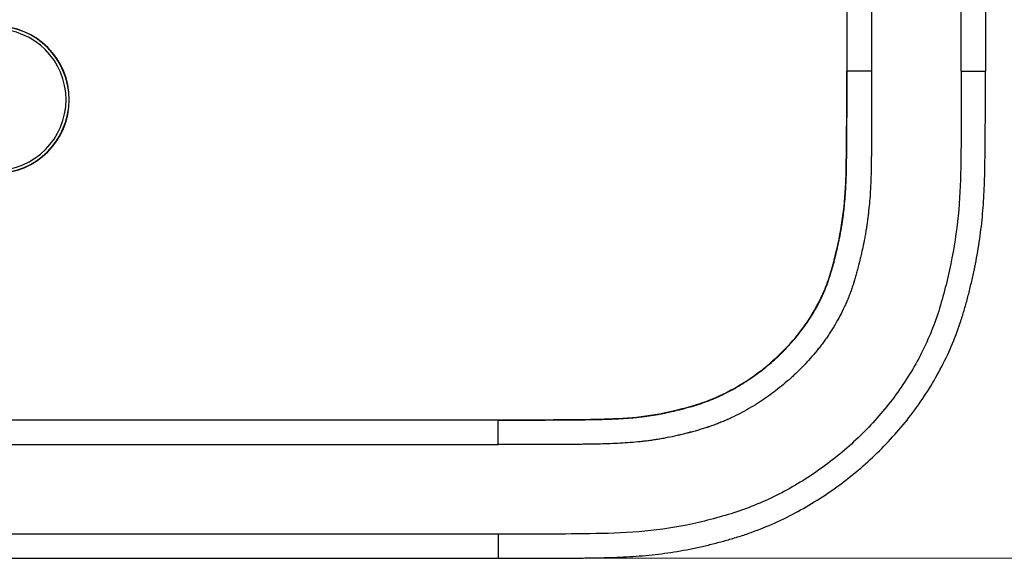
# Model space of a CAD drawing. Units: millimetres. Extents: x 6 to 552, y 6 to 425.
# Drawn here: x 207 to 231, y 201 to 215 of the extents above; entities that cross this region are included whole.
import ezdxf

# ---------------------------------------------------------------- set-up
doc = ezdxf.new("R2010")
doc.units = ezdxf.units.MM
doc.layers.add('DIMENSION', color=5, linetype='Continuous')
doc.layers.add('SOLID', color=7, linetype='Continuous', lineweight=25)
doc.styles.add('SLDTEXTSTYLE5', font='TXT', dxfattribs={"width": 0.605})
doc.dimstyles.new('SLDDIMSTYLE1', dxfattribs={"dimtxt": 3.175, "dimasz": 2, "dimexe": 0, "dimexo": 0.0625, "dimgap": 0.79375, "dimtad": 2, "dimdec": 6, "dimlfac": 0.07874, "dimrnd": 1e-09, "dimzin": 12, "dimdsep": 46, "dimtxsty": 'SLDTEXTSTYLE5', "dimsah": 1, "dimcen": 0.09, "dimadec": 0, "dimazin": 3, "dimtfac": 1, "dimtofl": 0, "dimtmove": 0, "dimatfit": 3, "dimfxl": 0, "dimfrac": 2, "dimtolj": 1, "dimtzin": 12, "dimarcsym": 0})

# ---------------------------------------------------------------- blocks, each defined once
blk = doc.blocks.new('_D_1')
at = {"layer": 'DIMENSION', "color": 2, "linetype": 'Continuous', "lineweight": 18, "true_color": 0xffff00}
for p, q in [((220.076, 274.08), (253.695, 274.08)), ((250.445, 274.08), (250.445, 201.326)), ((236.55, 244.373), (236.55, 245.464)), ((236.55, 245.464), (241.422, 245.464)), ((241.422, 245.464), (241.422, 244.373)), ((245.973, 236.466), (245.973, 239.818)), ((236.55, 231.033), (236.55, 229.942)), ((241.422, 229.942), (241.422, 231.033)), ((236.55, 229.942), (241.422, 229.942)), ((220.076, 201.326), (253.695, 201.326))]:
    blk.add_line(p, q, dxfattribs=at)
for points in [[(250.445, 274.08), (249.945, 272.08), (250.945, 272.08)], [(250.445, 201.326), (250.945, 203.326), (249.945, 203.326)]]:
    blk.add_solid(points, dxfattribs=at)
at = {"layer": 'DIMENSION', "color": 2, "linetype": 'Continuous', "lineweight": 18, "true_color": 0xffff00, "char_height": 3.175, "attachment_point": 1, "rotation": 90, "style": 'SLDTEXTSTYLE5'}
for s, insert in [('145.51', (237.33, 231.033)), ('"', (244.153, 240.281)), ('3', (242.158, 236.929)), ('4', (246.352, 236.929)), ('5', (244.162, 233.578))]:
    blk.add_mtext(s, dxfattribs=dict(at, insert=insert))

msp = doc.modelspace()

# ---------------------------------------------------------------- linework, layer by layer
at = {"layer": 'SOLID', "color": 7, "linetype": 'Continuous', "lineweight": 25, "true_color": 0xffffff}
for p, q in [((227.2216042, 261.9956037), (227.2216042, 213.4106037)), ((227.2294683, 213.4106037), (227.2294683, 261.9956037)), ((227.8403321, 261.9956037), (227.8403321, 213.4106037)), ((230.0601668, 213.4106037), (230.0601668, 261.9956037)), ((230.6600754, 261.9956037), (230.6600754, 213.4106037)), ((227.2294683, 213.4106037), (227.2216042, 213.4106037)), ((227.8403321, 213.4106037), (227.2294683, 213.4106037)), ((230.0601668, 213.4106037), (230.6600754, 213.4106037)), ((154.1132312, 204.7647307), (218.5757312, 204.7647307)), ((218.5757312, 204.7568666), (154.1132312, 204.7568666)), ((218.5757312, 204.7568666), (218.5757312, 204.7647307)), ((218.5757312, 204.1460028), (218.5757312, 204.7568666)), ((154.1132312, 204.1460028), (218.5757312, 204.1460028)), ((218.5757312, 201.9261681), (154.1132312, 201.9261681)), ((218.5757312, 201.9261681), (218.5757312, 201.3262595)), ((154.1132312, 201.3262595), (218.5757312, 201.3262595))]:
    msp.add_line(p, q, dxfattribs=at)
for radius in [1.8306729, 1.825, 1.75]:
    msp.add_arc((206.1132312, 212.7031037), radius, 270, 90, dxfattribs=at)
for points, knots in [([(218.5757312, 201.3262595), (218.7882516, 201.3262595), (219.0007702, 201.3262005), (219.3195436, 201.3262326), (219.4258007, 201.3262634), (219.6383131, 201.3264001), (219.7445744, 201.3265058), (219.9570709, 201.3268277), (220.0633018, 201.3272229), (220.2226479, 201.328326), (220.2757617, 201.3287787), (220.3554299, 201.329605), (220.3819856, 201.3299049), (220.435096, 201.3305572), (220.461645, 201.3309096), (220.5147654, 201.3316698), (220.5413365, 201.3320346), (220.5944654, 201.3327454), (220.621029, 201.3330917), (220.7007173, 201.334123), (220.7538394, 201.3348005), (220.9131939, 201.3369619), (221.0194182, 201.3385746), (221.3380138, 201.3451995), (221.550265, 201.3524102), (221.9733609, 201.3756227), (222.1842024, 201.3916245), (222.6032934, 201.4356156), (222.811685, 201.4638511), (223.12257, 201.5155177), (223.2259136, 201.534292), (223.4320332, 201.5749367), (223.5348037, 201.596806), (223.7398007, 201.6436369), (223.8420597, 201.6684371), (224.046099, 201.720621), (224.1478925, 201.748008), (224.3510134, 201.8051821), (224.4522822, 201.8351986), (224.6541399, 201.8988881), (224.7547197, 201.9325585), (225.2555388, 202.1120038), (225.6407818, 202.2870025), (226.378962, 202.6885255), (226.7328862, 202.9155565), (227.4112911, 203.4206199), (227.7354255, 203.6992117), (228.3330626, 204.291527), (228.6092822, 204.6072172), (228.9877608, 205.1117595), (229.1079278, 205.2851201), (229.3355658, 205.6428122), (229.4431442, 205.8275323), (229.6410981, 206.20127), (229.7320568, 206.3910943), (229.8977532, 206.776715), (229.972494, 206.972519), (230.0722991, 207.2707441), (230.103436, 207.3709512), (230.1476737, 207.5222056), (230.162008, 207.5727803), (230.1899748, 207.6741981), (230.2036056, 207.725036), (230.2302923, 207.8269563), (230.2434218, 207.8780053), (230.2692047, 207.9802644), (230.2818595, 208.0314798), (230.3190523, 208.1854062), (230.3428201, 208.2884014), (230.4105434, 208.598664), (230.4501997, 208.8061214), (230.5183115, 209.2218477), (230.5467653, 209.4301081), (230.5922457, 209.8469668), (230.6093607, 210.0557329), (230.6280757, 210.3692994), (230.6331544, 210.4738914), (230.6412395, 210.6832012), (230.6442455, 210.7879127), (230.6473863, 210.9450828), (230.6482514, 210.9974943), (230.6493864, 211.0761237), (230.6497377, 211.1023363), (230.6504044, 211.1547659), (230.6507195, 211.1809744), (230.6513336, 211.2334293), (230.6516956, 211.2596682), (230.6524887, 211.3121191), (230.6529197, 211.3383398), (230.654254, 211.4169912), (230.6551988, 211.469419), (230.6568664, 211.5742331), (230.657473, 211.6266416), (230.6583652, 211.7315018), (230.6586508, 211.7839455), (230.6592273, 211.9413062), (230.6592376, 212.0462596), (230.6595804, 212.2561566), (230.659708, 212.361094), (230.6598973, 212.5709873), (230.6599592, 212.6759362), (230.6600804, 212.9907877), (230.6600754, 213.2006951), (230.6600754, 213.4106037)], [0, 0, 0, 0, 0.03125, 0.03125, 0.046875, 0.046875, 0.0625, 0.0625, 0.078125, 0.078125, 0.0859375, 0.0859375, 0.08984375, 0.08984375, 0.09375, 0.09375, 0.09765625, 0.09765625, 0.1015625, 0.1015625, 0.109375, 0.109375, 0.125, 0.125, 0.15625, 0.15625, 0.1875, 0.1875, 0.21875, 0.21875, 0.234375, 0.234375, 0.25, 0.25, 0.265625, 0.265625, 0.28125, 0.28125, 0.296875, 0.296875, 0.3125, 0.3125, 0.375, 0.375, 0.4375, 0.4375, 0.5, 0.5, 0.5625, 0.5625, 0.59375, 0.59375, 0.625, 0.625, 0.65625, 0.65625, 0.6875, 0.6875, 0.703125, 0.703125, 0.7109375, 0.7109375, 0.71875, 0.71875, 0.7265625, 0.7265625, 0.734375, 0.734375, 0.75, 0.75, 0.78125, 0.78125, 0.8125, 0.8125, 0.84375, 0.84375, 0.859375, 0.859375, 0.875, 0.875, 0.8828125, 0.8828125, 0.88671875, 0.88671875, 0.890625, 0.890625, 0.89453125, 0.89453125, 0.8984375, 0.8984375, 0.90625, 0.90625, 0.9140625, 0.9140625, 0.921875, 0.921875, 0.9375, 0.9375, 0.953125, 0.953125, 0.96875, 0.96875, 1, 1, 1, 1]), ([(230.0601668, 213.4106037), (230.0601668, 213.0109294), (230.0601849, 212.6112541), (230.059298, 212.0117937), (230.0596398, 211.8119369), (230.0561449, 211.5123825), (230.05409, 211.4125823), (230.0509621, 211.2129254), (230.0500525, 211.1130592), (230.0421805, 210.6139199), (230.0242894, 210.2152764), (229.945734, 209.4204537), (229.8848709, 209.0242859), (229.7615455, 208.4318797), (229.7152358, 208.2352442), (229.6160035, 207.8453878), (229.5631683, 207.6516689), (229.3811253, 207.0793541), (229.2273272, 206.709996), (228.9493402, 206.1737238), (228.8483081, 205.9971731), (228.6328048, 205.6538025), (228.5187806, 205.4876208), (228.1591419, 205.0044887), (227.8960122, 204.7029065), (227.468494, 204.2793333), (227.3204486, 204.1430024), (227.0134485, 203.879913), (226.8542532, 203.7530748), (226.3676166, 203.3931725), (226.0289642, 203.1782204), (225.4989445, 202.8944937), (225.3185838, 202.8063928), (224.9498703, 202.6442244), (224.7608453, 202.5699415), (224.3771291, 202.4377542), (224.1837775, 202.3801043), (223.7954368, 202.2740616), (223.6004598, 202.2256005), (223.0124588, 202.0975733), (222.6161803, 202.0364065), (221.8152951, 201.9611558), (221.4104369, 201.945562), (220.6005828, 201.9314676), (220.195637, 201.9270279), (219.3856888, 201.9259532), (218.9807092, 201.9261681), (218.5757312, 201.9261681)], [0, 0, 0, 0, 0.0625, 0.0625, 0.09375, 0.09375, 0.109375, 0.109375, 0.125, 0.125, 0.1875, 0.1875, 0.25, 0.25, 0.28125, 0.28125, 0.3125, 0.3125, 0.375, 0.375, 0.40625, 0.40625, 0.4375, 0.4375, 0.5, 0.5, 0.53125, 0.53125, 0.5625, 0.5625, 0.625, 0.625, 0.65625, 0.65625, 0.6875, 0.6875, 0.71875, 0.71875, 0.75, 0.75, 0.8125, 0.8125, 0.875, 0.875, 0.9375, 0.9375, 1, 1, 1, 1]), ([(218.5757312, 204.7568666), (218.7407561, 204.7568666), (218.9057305, 204.7568576), (219.1531619, 204.7568753), (219.2356182, 204.7568885), (219.359296, 204.7569203), (219.4005335, 204.7569338), (219.4829457, 204.7569667), (219.5242238, 204.7569858), (219.6479346, 204.7570392), (219.7301457, 204.7570867), (219.8941937, 204.7573703), (219.9760058, 204.7576072), (220.0984071, 204.7582288), (220.1391547, 204.7584804), (220.2001971, 204.7589393), (220.2205313, 204.7591059), (220.2611735, 204.7594688), (220.2814814, 204.7596651), (220.3119235, 204.7599836), (220.3220675, 204.7600939), (220.3423491, 204.7603226), (220.3524866, 204.7604412), (220.3727549, 204.760687), (220.3828896, 204.7608146), (220.3980753, 204.7610117), (220.4031538, 204.7610789), (220.4132508, 204.761215), (220.418536, 204.7612867), (220.428905, 204.7614252), (220.4341195, 204.7614944), (220.444512, 204.7616311), (220.4497061, 204.7616989), (220.4652818, 204.7619008), (220.475657, 204.7620334), (220.5067565, 204.7624264), (220.5274551, 204.7626823), (220.5894479, 204.7634417), (220.6306395, 204.7639374), (220.7127529, 204.7649622), (220.7536747, 204.7654914), (220.8760413, 204.7672084), (220.9570874, 204.7685265), (221.1986718, 204.7736014), (221.3576595, 204.7784873), (221.59317, 204.7902277), (221.6711783, 204.7948733), (221.826233, 204.8059562), (221.9032846, 204.8123943), (222.0181497, 204.8236247), (222.0563334, 204.8276324), (222.1324424, 204.8362065), (222.1702791, 204.8407629), (222.2268537, 204.8480404), (222.2456208, 204.8505316), (222.2829703, 204.8556564), (222.3016658, 204.8583035), (222.3577174, 204.8664865), (222.3950245, 204.8722578), (222.469611, 204.8844295), (222.5068759, 204.8908275), (222.5813555, 204.9042301), (222.61857, 204.9112347), (222.7301469, 204.9331322), (222.8044425, 204.948909), (222.9157836, 204.9742392), (222.9528803, 204.9829602), (223.0085032, 204.9964452), (223.0270405, 205.0010075), (223.0641082, 205.0102646), (223.0826387, 205.0149593), (223.1104298, 205.0220992), (223.1197048, 205.0244988), (223.1335798, 205.0281124), (223.1382035, 205.0293208), (223.1451695, 205.0311475), (223.1475496, 205.0317725), (223.1522547, 205.0330095), (223.1546136, 205.0336305), (223.1663993, 205.0367366), (223.1757869, 205.0392233), (223.1945364, 205.0442165), (223.2038908, 205.0467217), (223.2505339, 205.0592785), (223.2875105, 205.0694671), (223.3607612, 205.0902097), (223.3970428, 205.100768), (223.4509664, 205.1169577), (223.4688577, 205.1224128), (223.5044773, 205.1334515), (223.5222071, 205.1390355), (223.5486771, 205.1475142), (223.5574836, 205.1503588), (223.5706578, 205.1546508), (223.5750474, 205.156087), (223.5816185, 205.1582463), (223.5838116, 205.1589685), (223.5881843, 205.1604115), (223.5903992, 205.161144), (223.5947059, 205.1625715), (223.5968394, 205.1632805), (223.6011255, 205.1647084), (223.6032683, 205.1654241), (223.6096961, 205.1675762), (223.6139804, 205.1690179), (223.6268301, 205.1733634), (223.6353926, 205.1762879), (223.6610673, 205.1851432), (223.6781667, 205.1911558), (223.7123267, 205.2033969), (223.7293873, 205.2096254), (223.7805035, 205.2286319), (223.8144939, 205.2417305), (223.8822608, 205.268772), (223.9160136, 205.2827045), (223.9665231, 205.3042626), (223.9833038, 205.3115436), (224.0084404, 205.3226288), (224.0168242, 205.3263564), (224.0335196, 205.3338397), (224.0419951, 205.3376685), (224.0672388, 205.3491564), (224.0840351, 205.3569138), (224.1174933, 205.3725929), (224.1341668, 205.3805204), (224.2172644, 205.420587), (224.2828699, 205.4540342), (224.4124559, 205.5236316), (224.4764355, 205.5597841), (224.6028703, 205.6347292), (224.6653297, 205.6735235), (224.7579317, 205.7336421), (224.7886119, 205.7539972), (224.8496693, 205.795374), (224.8799174, 205.8163083), (224.9701584, 205.8800938), (225.0295218, 205.9238283), (225.1466273, 206.0136826), (225.2043602, 206.059795), (225.3181057, 206.1543605), (225.3741044, 206.202801), (225.4567437, 206.2772272), (225.4840487, 206.3023169), (225.5382047, 206.3531014), (225.5650182, 206.3787634), (225.6182993, 206.4308092), (225.6446708, 206.4570981), (225.6969531, 206.5103116), (225.7227654, 206.5371362), (225.7991028, 206.6181555), (225.8486115, 206.6729728), (225.9448351, 206.784207), (225.9915585, 206.8406312), (226.0595772, 206.926509), (226.0819057, 206.9553419), (226.1258763, 207.0134273), (226.1475179, 207.0426805), (226.1901196, 207.1016099), (226.2109272, 207.1310885), (226.2519888, 207.1907037), (226.2721487, 207.220703), (226.3316353, 207.3114522), (226.3698721, 207.3728116), (226.4434398, 207.4972475), (226.4787618, 207.5603107), (226.5463187, 207.6880754), (226.5785564, 207.7527855), (226.624432, 207.8510368), (226.6393077, 207.8839869), (226.6682349, 207.9503559), (226.6823341, 207.9838873), (226.7095885, 208.0511492), (226.7227461, 208.0848771), (226.7481475, 208.1525581), (226.7603899, 208.1865068), (226.7780769, 208.2375959), (226.7838598, 208.2546533), (226.7952017, 208.288824), (226.8007619, 208.3059419), (226.8075705, 208.3273634), (226.8089275, 208.331657), (226.8116203, 208.3402245), (226.8130055, 208.3446544), (226.8157301, 208.3534081), (226.8170939, 208.3578106), (226.8198069, 208.3666096), (226.8211598, 208.3710185), (226.8278958, 208.393068), (226.8332234, 208.4108355), (226.8437524, 208.4465619), (226.8489568, 208.4645318), (226.8592609, 208.5006877), (226.8643606, 208.5188737), (226.8795268, 208.5737588), (226.8894598, 208.6107852), (226.904198, 208.6669927), (226.9090839, 208.6858399), (226.9163871, 208.7142792), (226.9188171, 208.7237871), (226.9236712, 208.7428594), (226.9260975, 208.7524328), (226.9297275, 208.7668084), (226.9309422, 208.7716276), (226.9333573, 208.7812264), (226.9345837, 208.7861079), (226.9369541, 208.7955616), (226.9381343, 208.8002822), (226.9404901, 208.8097289), (226.9416648, 208.814452), (226.9451793, 208.8286208), (226.9475093, 208.8380658), (226.9521431, 208.856954), (226.954447, 208.8663973), (226.9613188, 208.8947245), (226.9658471, 208.9136058), (226.9747953, 208.9513619), (226.9792152, 208.9702366), (226.9923087, 209.0268509), (227.0008159, 209.0645806), (227.0256414, 209.1777319), (227.041264, 209.2531156), (227.0631773, 209.3661184), (227.0702283, 209.4037739), (227.0838006, 209.4790608), (227.0903219, 209.5166921), (227.0996892, 209.5731213), (227.1027425, 209.591928), (227.1087078, 209.6295354), (227.1116184, 209.6483282), (227.117301, 209.6859396), (227.12006, 209.7046881), (227.1255, 209.7425854), (227.1281494, 209.7615111), (227.1359182, 209.8184252), (227.1408428, 209.8564642), (227.1501966, 209.9327278), (227.1546252, 209.9709537), (227.1671832, 210.0859141), (227.1745839, 210.1629299), (227.1875386, 210.3177222), (227.193091, 210.3955006), (227.2000904, 210.5123825), (227.2022028, 210.5513657), (227.2060098, 210.6295173), (227.2076905, 210.6684798), (227.2106607, 210.7469238), (227.2119525, 210.7862994), (227.2142102, 210.8654329), (227.2151763, 210.9051797), (227.2164301, 210.9650764), (227.2168156, 210.985088), (227.2173513, 211.0151753), (227.2175228, 211.0252161), (227.2178527, 211.0453211), (227.218011, 211.0553745), (227.21824, 211.0705047), (227.2183144, 211.0755292), (227.2184614, 211.0856392), (227.2185322, 211.0906268), (227.2186769, 211.1009313), (227.2187491, 211.1060768), (227.2188932, 211.1163784), (227.218965, 211.1215259), (227.2193252, 211.1473158), (227.2196102, 211.1679314), (227.2201829, 211.2092408), (227.2204698, 211.2299161), (227.2210488, 211.2713084), (227.221341, 211.2920252), (227.2219348, 211.3335007), (227.2222365, 211.3542593), (227.2228538, 211.3958183), (227.2231694, 211.4166188), (227.2236564, 211.447851), (227.2238211, 211.458267), (227.2241555, 211.4791095), (227.2243252, 211.4895361), (227.2245841, 211.5051837), (227.2246711, 211.510401), (227.2248466, 211.520838), (227.2249351, 211.5260579), (227.2251136, 211.5365002), (227.2252036, 211.5417155), (227.2253399, 211.549562), (227.2253854, 211.5521656), (227.2254774, 211.5574008), (227.2255189, 211.5597804), (227.225604, 211.5647505), (227.2256453, 211.5672039), (227.2257272, 211.5721453), (227.2257675, 211.574617), (227.2258864, 211.5820352), (227.2259631, 211.5869847), (227.2261859, 211.6018453), (227.2263244, 211.6117686), (227.2267125, 211.6415872), (227.2269344, 211.6615314), (227.2275074, 211.721563), (227.2277657, 211.761849), (227.2280433, 211.8226893), (227.2281175, 211.843038), (227.2282429, 211.8838751), (227.2282941, 211.9043635), (227.2283871, 211.9454826), (227.2284295, 211.9661004), (227.2284958, 211.997175), (227.2285189, 212.0075649), (227.228556, 212.0231076), (227.2285681, 212.0282266), (227.2285917, 212.0385256), (227.2286034, 212.0436678), (227.22866, 212.0693735), (227.2287018, 212.0899706), (227.2287786, 212.1311471), (227.2288137, 212.1517403), (227.2289107, 212.2135347), (227.2289642, 212.2547509), (227.2290568, 212.3372227), (227.2290958, 212.3784737), (227.2292038, 212.5023142), (227.2292651, 212.5848528), (227.2293562, 212.7499592), (227.2293895, 212.8325131), (227.2294591, 213.0802267), (227.2294683, 213.2453945), (227.2294683, 213.4106037)], [0, 0, 0, 0, 0.000989768295, 0.000989768295, 0.001484652442, 0.001484652442, 0.001732094516, 0.001732094516, 0.00197953659, 0.00197953659, 0.002474420737, 0.002474420737, 0.002969304885, 0.002969304885, 0.003216746959, 0.003216746959, 0.003340467995, 0.003340467995, 0.003464189032, 0.003464189032, 0.003526049551, 0.003526049551, 0.003587910069, 0.003587910069, 0.003649770588, 0.003649770588, 0.003680700847, 0.003680700847, 0.003711631106, 0.003711631106, 0.003742561365, 0.003742561365, 0.003773491625, 0.003773491625, 0.003835352143, 0.003835352143, 0.00395907318, 0.00395907318, 0.004206515254, 0.004206515254, 0.004453957327, 0.004453957327, 0.004948841475, 0.004948841475, 0.00593860977, 0.00593860977, 0.006433493917, 0.006433493917, 0.006928378065, 0.006928378065, 0.007175820138, 0.007175820138, 0.007423262212, 0.007423262212, 0.007546983249, 0.007546983249, 0.007670704286, 0.007670704286, 0.00791814636, 0.00791814636, 0.008165588433, 0.008165588433, 0.008413030507, 0.008413030507, 0.008907914655, 0.008907914655, 0.009155356728, 0.009155356728, 0.009279077765, 0.009279077765, 0.009402798802, 0.009402798802, 0.00946465932, 0.00946465932, 0.00949558958, 0.00949558958, 0.009511054709, 0.009511054709, 0.009526519839, 0.009526519839, 0.009588380357, 0.009588380357, 0.009650240876, 0.009650240876, 0.00989768295, 0.00989768295, 0.010145125023, 0.010145125023, 0.01026884606, 0.01026884606, 0.010392567097, 0.010392567097, 0.010454427615, 0.010454427615, 0.010485357875, 0.010485357875, 0.010500823004, 0.010500823004, 0.010516288134, 0.010516288134, 0.010531753263, 0.010531753263, 0.010547218393, 0.010547218393, 0.010578148652, 0.010578148652, 0.010640009171, 0.010640009171, 0.010763730208, 0.010763730208, 0.010887451244, 0.010887451244, 0.011134893318, 0.011134893318, 0.011382335392, 0.011382335392, 0.011506056429, 0.011506056429, 0.011567916947, 0.011567916947, 0.011629777466, 0.011629777466, 0.011753498503, 0.011753498503, 0.011877219539, 0.011877219539, 0.012372103687, 0.012372103687, 0.012866987834, 0.012866987834, 0.013361871982, 0.013361871982, 0.013609314056, 0.013609314056, 0.013856756129, 0.013856756129, 0.014351640277, 0.014351640277, 0.014846524424, 0.014846524424, 0.015341408572, 0.015341408572, 0.015588850645, 0.015588850645, 0.015836292719, 0.015836292719, 0.016083734793, 0.016083734793, 0.016331176867, 0.016331176867, 0.016826061014, 0.016826061014, 0.017320945162, 0.017320945162, 0.017568387235, 0.017568387235, 0.017815829309, 0.017815829309, 0.018063271383, 0.018063271383, 0.018310713457, 0.018310713457, 0.018805597604, 0.018805597604, 0.019300481752, 0.019300481752, 0.019795365899, 0.019795365899, 0.020042807973, 0.020042807973, 0.020290250047, 0.020290250047, 0.02053769212, 0.02053769212, 0.020785134194, 0.020785134194, 0.020908855231, 0.020908855231, 0.021032576268, 0.021032576268, 0.021063506527, 0.021063506527, 0.021094436786, 0.021094436786, 0.021125367045, 0.021125367045, 0.021156297305, 0.021156297305, 0.021280018341, 0.021280018341, 0.021403739378, 0.021403739378, 0.021527460415, 0.021527460415, 0.021774902489, 0.021774902489, 0.021898623526, 0.021898623526, 0.021960484044, 0.021960484044, 0.022022344563, 0.022022344563, 0.022053274822, 0.022053274822, 0.022084205081, 0.022084205081, 0.02211513534, 0.02211513534, 0.0221460656, 0.0221460656, 0.022207926118, 0.022207926118, 0.022269786636, 0.022269786636, 0.022393507673, 0.022393507673, 0.02251722871, 0.02251722871, 0.022764670784, 0.022764670784, 0.023259554931, 0.023259554931, 0.023506997005, 0.023506997005, 0.023754439079, 0.023754439079, 0.023878160116, 0.023878160116, 0.024001881153, 0.024001881153, 0.024125602189, 0.024125602189, 0.024249323226, 0.024249323226, 0.0244967653, 0.0244967653, 0.024744207374, 0.024744207374, 0.025239091521, 0.025239091521, 0.025733975669, 0.025733975669, 0.025981417742, 0.025981417742, 0.026228859816, 0.026228859816, 0.02647630189, 0.02647630189, 0.026723743964, 0.026723743964, 0.026847465001, 0.026847465001, 0.026909325519, 0.026909325519, 0.026971186037, 0.026971186037, 0.027002116297, 0.027002116297, 0.027033046556, 0.027033046556, 0.027063976815, 0.027063976815, 0.027094907074, 0.027094907074, 0.027218628111, 0.027218628111, 0.027342349148, 0.027342349148, 0.027466070185, 0.027466070185, 0.027589791222, 0.027589791222, 0.027713512259, 0.027713512259, 0.027775372777, 0.027775372777, 0.027837233296, 0.027837233296, 0.027868163555, 0.027868163555, 0.027899093814, 0.027899093814, 0.027930024073, 0.027930024073, 0.027945489203, 0.027945489203, 0.027960954332, 0.027960954332, 0.027976419462, 0.027976419462, 0.027991884592, 0.027991884592, 0.028022814851, 0.028022814851, 0.028084675369, 0.028084675369, 0.028208396406, 0.028208396406, 0.02845583848, 0.02845583848, 0.028579559517, 0.028579559517, 0.028703280554, 0.028703280554, 0.02882700159, 0.02882700159, 0.028888862109, 0.028888862109, 0.028919792368, 0.028919792368, 0.028950722627, 0.028950722627, 0.029074443664, 0.029074443664, 0.029198164701, 0.029198164701, 0.029445606775, 0.029445606775, 0.029693048849, 0.029693048849, 0.030187932996, 0.030187932996, 0.030682817144, 0.030682817144, 0.031672585438, 0.031672585438, 0.031672585438, 0.031672585438]), ([(227.8403321, 213.4106037), (227.8403321, 213.2453727), (227.8403229, 213.0801418), (227.8402533, 212.8322963), (227.8402199, 212.7496813), (227.8401287, 212.5844515), (227.8400674, 212.5018369), (227.8399593, 212.3779151), (227.8399203, 212.3366079), (227.8398275, 212.2539937), (227.8397739, 212.2126867), (227.8396766, 212.1507264), (227.8396414, 212.130073), (227.8395644, 212.0887663), (227.8395225, 212.068113), (227.8394656, 212.0422965), (227.8394539, 212.0371332), (227.8394302, 212.0268066), (227.839418, 212.0216433), (227.8393811, 212.0061534), (227.8393581, 211.9958267), (227.8392919, 211.9648468), (227.8392495, 211.9441935), (227.839156, 211.9028871), (227.8391045, 211.8822339), (227.8389777, 211.8409279), (227.8389024, 211.8202751), (227.8386197, 211.7583174), (227.8383556, 211.7170133), (227.8377642, 211.6550598), (227.8375346, 211.6344091), (227.8371314, 211.6034339), (227.8369873, 211.5931089), (227.8367552, 211.5776217), (227.8366752, 211.5724593), (227.836551, 211.5647159), (227.8365089, 211.5621347), (227.8364234, 211.5569724), (227.8363799, 211.5543913), (227.8362916, 211.549229), (227.8362465, 211.5466479), (227.8361558, 211.5414857), (227.8361107, 211.5389046), (227.8359762, 211.5311612), (227.8358871, 211.525999), (227.8357106, 211.5156745), (227.835623, 211.5105122), (227.8354494, 211.5001877), (227.8353634, 211.4950254), (227.8351071, 211.4795385), (227.8349391, 211.4692139), (227.8346078, 211.4485646), (227.8344446, 211.4382399), (227.8339616, 211.4072658), (227.8336483, 211.3866162), (227.8330348, 211.345317), (227.8327347, 211.3246672), (227.8321434, 211.2833676), (227.8318522, 211.2627178), (227.8312744, 211.221418), (227.8309879, 211.2007681), (227.8304154, 211.1594682), (227.8301299, 211.1388183), (227.8297693, 211.1130059), (227.8296974, 211.1078435), (227.8295529, 211.0975185), (227.8294804, 211.0923561), (227.8293355, 211.0820311), (227.8292622, 211.0768687), (227.8291121, 211.0665438), (227.8290356, 211.0613814), (227.8288012, 211.0458942), (227.8286387, 211.0355695), (227.8282998, 211.0149203), (227.8281235, 211.0045958), (227.827572, 210.9736226), (227.8271744, 210.9529742), (227.8258777, 210.8910305), (227.8248747, 210.8497366), (227.8225186, 210.7671536), (227.8211647, 210.7258646), (227.8180384, 210.6432922), (227.816258, 210.602009), (227.812236, 210.519449), (227.8099998, 210.4781683), (227.8025851, 210.3543589), (227.7966907, 210.2717527), (227.7829033, 210.1070112), (227.7750115, 210.0248613), (227.7615882, 209.9019786), (227.7568496, 209.8610751), (227.7468304, 209.7793861), (227.7415505, 209.7386004), (227.733212, 209.6775129), (227.7303635, 209.6571654), (227.7245264, 209.6165009), (227.7215368, 209.5961841), (227.7154025, 209.5555843), (227.7122611, 209.5353005), (227.7058313, 209.4947649), (227.7025433, 209.474513), (227.6924656, 209.4138038), (227.685462, 209.373393), (227.6709132, 209.2926893), (227.6633679, 209.2523964), (227.6399599, 209.1316855), (227.6233253, 209.0514354), (227.5969813, 208.9313631), (227.5879678, 208.8913895), (227.5741171, 208.831501), (227.5694452, 208.8115502), (227.5599939, 208.7716718), (227.5552147, 208.7517443), (227.5479676, 208.72187), (227.5455388, 208.7119148), (227.5406555, 208.6920099), (227.538201, 208.6820602), (227.5345002, 208.6671399), (227.5332634, 208.6621672), (227.5307835, 208.652223), (227.5295405, 208.6472516), (227.5270479, 208.6373103), (227.5257992, 208.6323401), (227.5232983, 208.6224005), (227.5220458, 208.6174312), (227.5182818, 208.6025246), (227.5157637, 208.5925888), (227.5107072, 208.5727216), (227.5081689, 208.5627902), (227.5005198, 208.5330034), (227.4953747, 208.5131554), (227.4797712, 208.4536482), (227.4691446, 208.4140255), (227.4527488, 208.3546905), (227.4472077, 208.3349287), (227.4359544, 208.2954423), (227.4302423, 208.2757177), (227.4186283, 208.2363098), (227.412727, 208.2166263), (227.4052191, 208.1920506), (227.4037112, 208.1871368), (227.400682, 208.1773121), (227.3991608, 208.1724012), (227.3961047, 208.1625825), (227.3945701, 208.1576745), (227.3914859, 208.1478618), (227.3899357, 208.1429572), (227.3821443, 208.1184431), (227.3757832, 208.0988597), (227.3628017, 208.0597492), (227.3561815, 208.0402221), (227.3359302, 207.9817258), (227.3219082, 207.9428417), (227.2928071, 207.8653033), (227.2777298, 207.8266541), (227.2464951, 207.7495689), (227.2303374, 207.7111419), (227.1971768, 207.6350598), (227.1801285, 207.5972982), (227.1276815, 207.4849751), (227.0909469, 207.4112508), (227.0141721, 207.2660532), (226.9741279, 207.1945671), (226.8908627, 207.0537285), (226.8476412, 206.9843763), (226.7804778, 206.8819136), (226.7577003, 206.8480211), (226.7113709, 206.7807562), (226.6878151, 206.7473864), (226.6399383, 206.6811607), (226.6156268, 206.6482985), (226.5662544, 206.5830773), (226.5411944, 206.5507177), (226.4648981, 206.4543888), (226.4125449, 206.3911695), (226.3048848, 206.2667147), (226.2495684, 206.2054711), (226.1644249, 206.1151056), (226.1356591, 206.0852123), (226.0774484, 206.0259648), (226.0481037, 205.9967128), (225.9889109, 205.9388921), (225.9590684, 205.9103312), (225.8988947, 205.8539039), (225.8685651, 205.826035), (225.7768604, 205.7434452), (225.7147719, 205.6897376), (225.5887398, 205.5849577), (225.5247964, 205.5338848), (225.3950727, 205.4343486), (225.3292919, 205.3858858), (225.2292342, 205.3151611), (225.1956486, 205.2919171), (225.1280159, 205.2460848), (225.0939694, 205.2234956), (224.9911261, 205.1567277), (224.9216217, 205.1135541), (224.7806514, 205.0299931), (224.7091849, 204.9896066), (224.5642047, 204.9117413), (224.490675, 204.874252), (224.3974694, 204.8293114), (224.3787535, 204.8204128), (224.3411949, 204.8028123), (224.3223482, 204.7941077), (224.293976, 204.7811962), (224.2845, 204.7769152), (224.2655405, 204.768417), (224.2560513, 204.7641981), (224.2275637, 204.7516352), (224.2085385, 204.74338), (224.1513729, 204.7189821), (224.1131354, 204.7031973), (224.0364141, 204.6725827), (223.9979295, 204.6577519), (223.9400172, 204.6362185), (223.9206822, 204.6291596), (223.8819501, 204.6152801), (223.8625531, 204.6084595), (223.8334108, 204.5984083), (223.8236889, 204.5950879), (223.8090944, 204.5901522), (223.8042276, 204.5885146), (223.7969244, 204.5860693), (223.7944896, 204.5852561), (223.7896188, 204.5836335), (223.787183, 204.582824), (223.7823103, 204.5812089), (223.7798735, 204.5804031), (223.7749992, 204.5787944), (223.7725616, 204.5779917), (223.7652475, 204.5755884), (223.7603699, 204.5739925), (223.7457319, 204.5692236), (223.7359668, 204.5660694), (223.7066525, 204.5566796), (223.6870843, 204.550517), (223.6479006, 204.5383738), (223.628285, 204.5323933), (223.5693723, 204.5147057), (223.530009, 204.503253), (223.451134, 204.4809177), (223.411623, 204.4700326), (223.3621587, 204.4567167), (223.3522625, 204.4540663), (223.3324629, 204.4487935), (223.3225597, 204.4461702), (223.3101766, 204.4429066), (223.3076998, 204.4422546), (223.3027458, 204.4409522), (223.3002686, 204.4403017), (223.2928363, 204.4383527), (223.2878804, 204.4370575), (223.2730095, 204.4331844), (223.2630913, 204.4306185), (223.2333238, 204.4229708), (223.2134616, 204.4179386), (223.173702, 204.4080093), (223.1538046, 204.4031122), (223.0940587, 204.3886276), (223.0541565, 204.3792466), (222.9342263, 204.3519624), (222.8539752, 204.3349174), (222.7331176, 204.3111985), (222.6927516, 204.3036003), (222.6118535, 204.2890427), (222.5713213, 204.2820833), (222.4900848, 204.2688264), (222.4493803, 204.2625295), (222.3881904, 204.253596), (222.3677712, 204.2507047), (222.3268879, 204.2450951), (222.3064233, 204.2423787), (222.2449659, 204.2344735), (222.2039138, 204.2295303), (222.1216309, 204.2202607), (222.0804653, 204.2159409), (221.9569865, 204.2038683), (221.8746297, 204.1969933), (221.7098853, 204.1852178), (221.6274916, 204.1803164), (221.380259, 204.1679916), (221.2153681, 204.1629534), (220.9679806, 204.1577569), (220.8855095, 204.1564174), (220.761797, 204.1546815), (220.7205585, 204.1541483), (220.6380807, 204.1531189), (220.5968414, 204.1526227), (220.5349827, 204.1518649), (220.5143632, 204.15161), (220.4834342, 204.1512191), (220.4731245, 204.1510874), (220.4576601, 204.1508869), (220.4525053, 204.1508196), (220.4421957, 204.150684), (220.437041, 204.1506156), (220.4267314, 204.1504779), (220.4215767, 204.150408), (220.4112672, 204.150269), (220.4061124, 204.1502008), (220.390648, 204.1500001), (220.3803383, 204.1498703), (220.3597187, 204.1496203), (220.3494088, 204.1494997), (220.3287888, 204.1492671), (220.3184787, 204.149155), (220.2875482, 204.1488314), (220.2669275, 204.148632), (220.2256854, 204.1482638), (220.205064, 204.1480949), (220.143199, 204.1476297), (220.1019544, 204.1473752), (219.9782179, 204.1467468), (219.8957229, 204.1465082), (219.7307287, 204.146223), (219.6482296, 204.1461755), (219.5244805, 204.1461221), (219.4832309, 204.146103), (219.4007314, 204.1460701), (219.3594816, 204.1460566), (219.2357321, 204.1460247), (219.1532322, 204.1460116), (218.9057321, 204.1459938), (218.7407315, 204.1460028), (218.5757312, 204.1460028)], [0, 0, 0, 0, 0.000989768295, 0.000989768295, 0.001484652442, 0.001484652442, 0.00197953659, 0.00197953659, 0.002226978664, 0.002226978664, 0.002474420737, 0.002474420737, 0.002598141774, 0.002598141774, 0.002721862811, 0.002721862811, 0.00275279307, 0.00275279307, 0.00278372333, 0.00278372333, 0.002845583848, 0.002845583848, 0.002969304885, 0.002969304885, 0.003093025922, 0.003093025922, 0.003216746959, 0.003216746959, 0.003464189032, 0.003464189032, 0.003587910069, 0.003587910069, 0.003649770588, 0.003649770588, 0.003680700847, 0.003680700847, 0.003696165976, 0.003696165976, 0.003711631106, 0.003711631106, 0.003727096236, 0.003727096236, 0.003742561365, 0.003742561365, 0.003773491625, 0.003773491625, 0.003804421884, 0.003804421884, 0.003835352143, 0.003835352143, 0.003897212661, 0.003897212661, 0.00395907318, 0.00395907318, 0.004082794217, 0.004082794217, 0.004206515254, 0.004206515254, 0.00433023629, 0.00433023629, 0.004453957327, 0.004453957327, 0.004577678364, 0.004577678364, 0.004608608623, 0.004608608623, 0.004639538883, 0.004639538883, 0.004670469142, 0.004670469142, 0.004701399401, 0.004701399401, 0.004763259919, 0.004763259919, 0.004825120438, 0.004825120438, 0.004948841475, 0.004948841475, 0.005196283548, 0.005196283548, 0.005443725622, 0.005443725622, 0.005691167696, 0.005691167696, 0.00593860977, 0.00593860977, 0.006433493917, 0.006433493917, 0.006928378065, 0.006928378065, 0.007175820138, 0.007175820138, 0.007423262212, 0.007423262212, 0.007546983249, 0.007546983249, 0.007670704286, 0.007670704286, 0.007794425323, 0.007794425323, 0.00791814636, 0.00791814636, 0.008165588433, 0.008165588433, 0.008413030507, 0.008413030507, 0.008907914655, 0.008907914655, 0.009155356728, 0.009155356728, 0.009279077765, 0.009279077765, 0.009402798802, 0.009402798802, 0.00946465932, 0.00946465932, 0.009526519839, 0.009526519839, 0.009557450098, 0.009557450098, 0.009588380357, 0.009588380357, 0.009619310617, 0.009619310617, 0.009650240876, 0.009650240876, 0.009712101394, 0.009712101394, 0.009773961913, 0.009773961913, 0.00989768295, 0.00989768295, 0.010145125023, 0.010145125023, 0.01026884606, 0.01026884606, 0.010392567097, 0.010392567097, 0.010516288134, 0.010516288134, 0.010547218393, 0.010547218393, 0.010578148652, 0.010578148652, 0.010609078912, 0.010609078912, 0.010640009171, 0.010640009171, 0.010763730208, 0.010763730208, 0.010887451244, 0.010887451244, 0.011134893318, 0.011134893318, 0.011382335392, 0.011382335392, 0.011629777466, 0.011629777466, 0.011877219539, 0.011877219539, 0.012372103687, 0.012372103687, 0.012866987834, 0.012866987834, 0.013361871982, 0.013361871982, 0.013609314056, 0.013609314056, 0.013856756129, 0.013856756129, 0.014104198203, 0.014104198203, 0.014351640277, 0.014351640277, 0.014846524424, 0.014846524424, 0.015341408572, 0.015341408572, 0.015588850645, 0.015588850645, 0.015836292719, 0.015836292719, 0.016083734793, 0.016083734793, 0.016331176867, 0.016331176867, 0.016826061014, 0.016826061014, 0.017320945162, 0.017320945162, 0.017815829309, 0.017815829309, 0.018063271383, 0.018063271383, 0.018310713457, 0.018310713457, 0.018805597604, 0.018805597604, 0.019300481752, 0.019300481752, 0.019795365899, 0.019795365899, 0.019919086936, 0.019919086936, 0.020042807973, 0.020042807973, 0.020104668491, 0.020104668491, 0.02016652901, 0.02016652901, 0.020290250047, 0.020290250047, 0.02053769212, 0.02053769212, 0.020785134194, 0.020785134194, 0.020908855231, 0.020908855231, 0.021032576268, 0.021032576268, 0.021094436786, 0.021094436786, 0.021125367045, 0.021125367045, 0.021140832175, 0.021140832175, 0.021156297305, 0.021156297305, 0.021171762434, 0.021171762434, 0.021187227564, 0.021187227564, 0.021218157823, 0.021218157823, 0.021280018341, 0.021280018341, 0.021403739378, 0.021403739378, 0.021527460415, 0.021527460415, 0.021774902489, 0.021774902489, 0.022022344563, 0.022022344563, 0.022084205081, 0.022084205081, 0.0221460656, 0.0221460656, 0.022161530729, 0.022161530729, 0.022176995859, 0.022176995859, 0.022207926118, 0.022207926118, 0.022269786636, 0.022269786636, 0.022393507673, 0.022393507673, 0.02251722871, 0.02251722871, 0.022764670784, 0.022764670784, 0.023259554931, 0.023259554931, 0.023506997005, 0.023506997005, 0.023754439079, 0.023754439079, 0.024001881153, 0.024001881153, 0.024125602189, 0.024125602189, 0.024249323226, 0.024249323226, 0.0244967653, 0.0244967653, 0.024744207374, 0.024744207374, 0.025239091521, 0.025239091521, 0.025733975669, 0.025733975669, 0.026723743964, 0.026723743964, 0.027218628111, 0.027218628111, 0.027466070185, 0.027466070185, 0.027713512259, 0.027713512259, 0.027837233296, 0.027837233296, 0.027899093814, 0.027899093814, 0.027930024073, 0.027930024073, 0.027960954332, 0.027960954332, 0.027991884592, 0.027991884592, 0.028022814851, 0.028022814851, 0.028084675369, 0.028084675369, 0.028146535888, 0.028146535888, 0.028208396406, 0.028208396406, 0.028332117443, 0.028332117443, 0.02845583848, 0.02845583848, 0.028703280554, 0.028703280554, 0.029198164701, 0.029198164701, 0.029693048849, 0.029693048849, 0.029940490922, 0.029940490922, 0.030187932996, 0.030187932996, 0.030682817144, 0.030682817144, 0.031672585438, 0.031672585438, 0.031672585438, 0.031672585438]), ([(218.5757312, 204.7647307), (218.8817192, 204.7647307), (219.1877113, 204.7646964), (219.7996636, 204.7649765), (220.1056671, 204.7649113), (220.7169281, 204.7731958), (221.0227455, 204.7751687), (221.6328409, 204.797227), (221.9371117, 204.8173136), (222.542154, 204.8980702), (222.8428092, 204.9599482), (223.2916034, 205.0776976), (223.4409455, 205.1199063), (223.7384261, 205.2184786), (223.8857837, 205.2759958), (224.3125123, 205.4680106), (224.5818841, 205.6216002), (225.0946105, 205.97284), (225.3401467, 206.1726342), (225.78849, 206.6057485), (225.9921569, 206.8392754), (226.3540978, 207.3438985), (226.5137505, 207.6189513), (226.7024636, 208.0470305), (226.7570519, 208.1925311), (226.8500355, 208.4889839), (226.8896888, 208.6394986), (227.0034277, 209.092796), (227.0676458, 209.3998837), (227.1571623, 210.0137996), (227.1841934, 210.3216012), (227.2050372, 210.7842483), (227.2085287, 210.9386288), (227.2128742, 211.2474991), (227.2148799, 211.4019299), (227.220307, 211.7107502), (227.2203152, 211.8652963), (227.2210528, 212.1743338), (227.2211951, 212.3288652), (227.2215732, 212.7924577), (227.2216042, 213.1015302), (227.2216042, 213.4106037)], [0, 0, 0, 0, 0.0625, 0.0625, 0.125, 0.125, 0.1875, 0.1875, 0.25, 0.25, 0.3125, 0.3125, 0.34375, 0.34375, 0.375, 0.375, 0.4375, 0.4375, 0.5, 0.5, 0.5625, 0.5625, 0.625, 0.625, 0.65625, 0.65625, 0.6875, 0.6875, 0.75, 0.75, 0.8125, 0.8125, 0.84375, 0.84375, 0.875, 0.875, 0.90625, 0.90625, 0.9375, 0.9375, 1, 1, 1, 1])]:
    msp.add_open_spline(points, degree=3, knots=knots, dxfattribs=at)

# ---------------------------------------------------------------- dimensions: what is measured, and where the dimension line sits
at = {"layer": 'DIMENSION', "color": 2, "linetype": 'Continuous', "lineweight": 18, "true_color": 0xffff00}
dim = msp.add_linear_dim(base=(250.444681, 201.3262595), p1=(218.5757312, 274.0799479), p2=(218.5757312, 201.3262595), angle=90, dimstyle='SLDDIMSTYLE1', dxfattribs=at)
dim.commit()
dim.dimension.update_dxf_attribs({"geometry": '_D_1', "text_midpoint": (250.444681, 237.7031037), "dimtype": 160})

doc.saveas('drawing.dxf')
